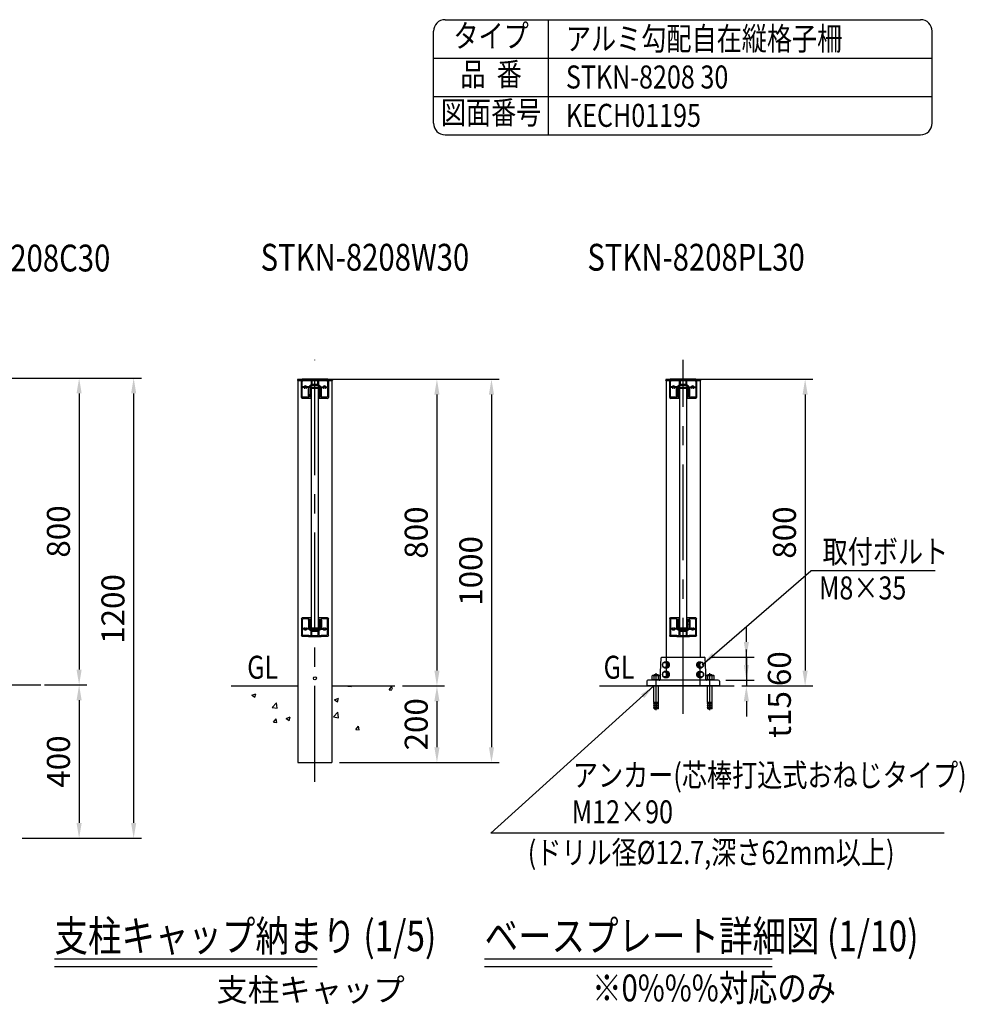
# Model space of a CAD drawing. Units: millimetres. Extents: x 85 to 7434, y 62 to 5290.
# Drawn here: x 4971 to 7434, y 2722 to 5290 of the extents above; entities that cross this region are included whole.
import ezdxf
from ezdxf.enums import TextEntityAlignment as Align

# ---------------------------------------------------------------- set-up
doc = ezdxf.new("R2010")
doc.units = ezdxf.units.MM
doc.header["$LTSCALE"] = 200
doc.header["$PDMODE"] = 33
doc.header["$PDSIZE"] = 5
doc.linetypes.add('CENTER', pattern=[2, 1.25, -0.25, 0.25, -0.25])
doc.linetypes.add('HIDDEN', pattern=[0.375, 0.25, -0.125])
for name, color, linetype in [('CENTER', 3, 'CENTER'), ('HASEN', 7, 'HIDDEN'), ('HATCH', 2, 'Continuous'), ('MOJI', 6, 'Continuous'), ('MOJI2', 1, 'Continuous'), ('SJC', 1, 'Continuous'), ('SJC2', 7, 'Continuous'), ('SUNPOU', 4, 'Continuous')]:
    doc.layers.add(name, color=color, linetype=linetype)
doc.styles.add('EXT08', font='romans.shx', dxfattribs={"width": 0.8, "bigfont": 'extfont.shx'})
doc.styles.get("Standard").update_dxf_attribs({"font": 'arial.ttf'})
doc.dimstyles.new('SJC', dxfattribs={"dimtxt": 0.18, "dimasz": 0.18, "dimexe": 0.18, "dimexo": 0.0625, "dimgap": 0.09, "dimtad": 0, "dimtih": 1, "dimtoh": 1, "dimdec": 4, "dimzin": 0, "dimdsep": 46, "dimtxsty": 'Standard', "dimcen": 0.09, "dimadec": 0, "dimazin": 0, "dimtfac": 1, "dimtdec": 4, "dimtofl": 0, "dimtmove": 0, "dimatfit": 3, "dimfxl": 1, "dimtolj": 1, "dimtzin": 0, "dimarcsym": 0})

# ---------------------------------------------------------------- blocks, each defined once
blk = doc.blocks.new('*D12')
at = {"layer": 'Defpoints', "color": 0}
for p in [(5740.7, 4352.5), (5785.2, 3352.5), (6201, 3352.5)]:
    blk.add_point(p, dxfattribs=at)
at = {"layer": 'SUNPOU', "lineweight": -2}
for p, q in [((5760.7, 4352.5), (6221, 4352.5)), ((6201, 4312.5), (6201, 3392.5)), ((5805.2, 3352.5), (6221, 3352.5))]:
    blk.add_line(p, q, dxfattribs=at)
at = {"layer": 'SUNPOU'}
for points in [[(6194.4, 4312.5), (6207.7, 4312.5), (6201, 4352.5)], [(6194.4, 3392.5), (6207.7, 3392.5), (6201, 3352.5)]]:
    blk.add_solid(points, dxfattribs=at)
at = {"layer": 'SUNPOU', "insert": (6147, 3852.5), "char_height": 60, "attachment_point": 5, "rotation": 90, "style": 'EXT08'}
blk.add_mtext('\\A1;1000', dxfattribs=at)
blk = doc.blocks.new('*D13')
at = {"layer": 'Defpoints', "color": 0}
for p in [(5948.8, 3552.5), (5785.2, 3352.5), (6058.8, 3352.5)]:
    blk.add_point(p, dxfattribs=at)
at = {"layer": 'SUNPOU', "lineweight": -2}
for p, q in [((5968.8, 3552.5), (6078.8, 3552.5)), ((6058.8, 3512.5), (6058.8, 3392.5)), ((5805.2, 3352.5), (6078.8, 3352.5))]:
    blk.add_line(p, q, dxfattribs=at)
at = {"layer": 'SUNPOU'}
for points in [[(6052.1, 3512.5), (6065.5, 3512.5), (6058.8, 3552.5)], [(6052.1, 3392.5), (6065.5, 3392.5), (6058.8, 3352.5)]]:
    blk.add_solid(points, dxfattribs=at)
at = {"layer": 'SUNPOU', "insert": (6004.8, 3452.5), "char_height": 60, "attachment_point": 5, "rotation": 90, "style": 'EXT08'}
blk.add_mtext('\\A1;200', dxfattribs=at)
blk = doc.blocks.new('*D14')
at = {"layer": 'Defpoints', "color": 0}
for p in [(5740.7, 4352.5), (5948.8, 3552.5), (6058.8, 3552.5)]:
    blk.add_point(p, dxfattribs=at)
at = {"layer": 'SUNPOU', "lineweight": -2}
for p, q in [((5760.7, 4352.5), (6078.8, 4352.5)), ((6058.8, 4312.5), (6058.8, 3592.5)), ((5968.8, 3552.5), (6078.8, 3552.5))]:
    blk.add_line(p, q, dxfattribs=at)
at = {"layer": 'SUNPOU'}
for points in [[(6052.1, 4312.5), (6065.5, 4312.5), (6058.8, 4352.5)], [(6052.1, 3592.5), (6065.5, 3592.5), (6058.8, 3552.5)]]:
    blk.add_solid(points, dxfattribs=at)
at = {"layer": 'SUNPOU', "insert": (6004.8, 3952.5), "char_height": 60, "attachment_point": 5, "rotation": 90, "style": 'EXT08'}
blk.add_mtext('\\A1;800', dxfattribs=at)
blk = doc.blocks.new('*D15')
at = {"layer": 'Defpoints', "color": 0}
for p in [(5025.9, 3555.3), (4957.7, 3155.3), (5125.9, 3155.3)]:
    blk.add_point(p, dxfattribs=at)
at = {"layer": 'SUNPOU', "lineweight": -2}
for p, q in [((5045.9, 3555.3), (5145.9, 3555.3)), ((5125.9, 3515.3), (5125.9, 3195.3)), ((4977.7, 3155.3), (5145.9, 3155.3))]:
    blk.add_line(p, q, dxfattribs=at)
at = {"layer": 'SUNPOU'}
for points in [[(5119.2, 3515.3), (5132.5, 3515.3), (5125.9, 3555.3)], [(5119.2, 3195.3), (5132.5, 3195.3), (5125.9, 3155.3)]]:
    blk.add_solid(points, dxfattribs=at)
at = {"layer": 'SUNPOU', "insert": (5071.9, 3355.3), "char_height": 60, "attachment_point": 5, "rotation": 90, "style": 'EXT08'}
blk.add_mtext('\\A1;400', dxfattribs=at)
blk = doc.blocks.new('側面図\u3000GAA062')
at = {"layer": 'SJC'}
for p, q in [((-45.4, 2.1), (-45.5, 0)), ((45.5, 0), (-45.5, 0)), ((45.4, 2.1), (45.5, 0))]:
    blk.add_line(p, q, dxfattribs=at)
for centre, radius, start, end in [((-44.4, 2), 1, 92.4968, 177), ((0, -1016), 1020, 87.5032, 92.4968), ((44.4, 2), 1, 3, 87.5032)]:
    blk.add_arc(centre, radius, start, end, dxfattribs=at)
blk = doc.blocks.new('DF0184_付け子（支柱ピッチ３ｍ）')
at = {"layer": 'SJC'}
for p, q in [((-11.7, -4.3), (-11.7, -17.5)), ((-11.7, -18.5), (-11.7, -25.8)), ((-10.2, -5), (-10.2, -27)), ((-7.2, -1.5), (7.2, -1.5)), ((-6.9, -3), (6.9, -3)), ((10.2, -5), (10.2, -27)), ((11.7, -4.3), (11.7, -17.5)), ((11.7, -18.5), (11.7, -25.8)), ((-13.4, -27), (-13.4, -29.9)), ((-12.2, -25.8), (-11.7, -25.8)), ((-12.2, -27), (-10.2, -27)), ((-12.2, -27), (-12.2, -29.9)), ((12.2, -27), (10.2, -27)), ((12.2, -25.8), (11.7, -25.8)), ((12.2, -27), (12.2, -29.9)), ((13.4, -27), (13.4, -29.9))]:
    blk.add_line(p, q, dxfattribs=at)
for centre, radius, start, end in [((0, -18), 18, 113.5565, 130.3325), ((-11.8, -18), 0.5, 293.5782, 66.4218), ((0, -18), 16.5, 114.62, 127.9629), ((0, -18), 16.5, 52.0371, 65.38), ((0, -18), 18, 49.6675, 66.4435), ((11.8, -18), 0.5, 113.5782, 246.4218), ((-12.2, -27), 1.2, 90, 180), ((-12.8, -29.9), 0.6, 180, 0), ((12.2, -27), 1.2, 0, 90), ((12.8, -29.9), 0.6, 180, 0)]:
    blk.add_arc(centre, radius, start, end, dxfattribs=at)
blk = doc.blocks.new('DF0183_横桟50×70')
at = {"layer": 'SJC'}
for p, q in [((-35, -15.5), (-35, 29.1)), ((-32.9, 13.6), (-32.9, 26.3)), ((-10.1, 28.3), (-10.1, 17.9)), ((-8, 28.4), (-8, 19.6)), ((8, 19.6), (8, 28.4)), ((10.1, 17.9), (10.1, 28.3)), ((32.9, 26.3), (32.9, 13.6)), ((35, 29.1), (35, -15.5)), ((-32.9, -12.5), (-32.9, 9.6)), ((-29.1, 12.6), (-31.9, 12.6)), ((-29.1, 10.6), (-31.9, 10.6)), ((-16.1, 12.6), (-20.9, 12.6)), ((-18.1, 10.6), (-20.9, 10.6)), ((-17.1, -10.7), (-17.1, 9.6)), ((-15, -10.7), (-15, 9.9)), ((-12.6, 11), (-14.2, 11)), ((-12.1, 13.3), (-12.1, 11.5)), ((7.2, 16.5), (-7.2, 16.5)), ((7, 18.6), (-7, 18.6)), ((12.2, 13.3), (12.2, 11.5)), ((14.2, 11), (12.6, 11)), ((15, -10.7), (15, 9.9)), ((16.1, 12.6), (20.9, 12.6)), ((17.1, -10.7), (17.1, 9.6)), ((18.1, 10.6), (20.9, 10.6)), ((29.1, 12.6), (31.9, 12.6)), ((29.1, 10.6), (31.9, 10.6)), ((32.9, 9.6), (32.9, -12.5)), ((-10.6, -17.5), (-33, -17.5)), ((-16.7, -14.5), (-30.9, -14.5)), ((-14.1, -10.7), (-15, -10.7)), ((-14.3, -11.6), (-13.9, -11.2)), ((-11.7, -9.6), (-11.7, -12.6)), ((-10.1, -9.6), (-11.7, -9.6)), ((-10.1, -9.6), (-10.1, -17)), ((10.2, -9.6), (10.2, -17)), ((10.2, -9.6), (11.8, -9.6)), ((33, -17.5), (10.7, -17.5)), ((11.8, -9.6), (11.8, -12.6)), ((14.3, -11.6), (13.9, -11.2)), ((14.2, -10.7), (15, -10.7)), ((30.9, -14.5), (16.7, -14.5))]:
    blk.add_line(p, q, dxfattribs=at)
for centre, radius, start, end in [((-33, 29.1), 2, 94.7561, 180), ((0, -367.5), 400, 85.2439, 94.7561), ((-30.9, 26.3), 2, 94.4867, 180), ((0, -367.5), 397, 91.6062, 94.4867), ((-11.1, 28.3), 1, 0, 91.6062), ((-7, 28.4), 1, 91.0129, 180), ((0, -367.5), 397, 88.9871, 91.0129), ((7, 28.4), 1, 0, 88.9871), ((11.1, 28.3), 1, 88.3938, 180), ((0, -367.5), 397, 85.5133, 88.3938), ((30.9, 26.3), 2, 0, 85.5133), ((33, 29.1), 2, 0, 85.2439), ((-31.9, 13.6), 1, 180, 270), ((-31.9, 9.6), 1, 90, 180), ((-29.1, 13.6), 1, 270, 333.5349), ((-29.1, 9.6), 1, 26.4651, 90), ((-25, 11.6), 3.6, 26.4651, 153.5349), ((-25, 11.6), 3.6, 206.4651, 219.7697), ((-27.1, 9.9), 0.925, 219.7697, 39.7697), ((-26.5, 11.6), 0.5, 112.0243, 247.9757), ((-25, 11.6), 1.75, 135.3589, 164.6411), ((-25, 11.6), 1.75, 195.3589, 219.7697), ((-25.7, 12.9), 0.5, 52.0243, 187.9757), ((-25, 11.6), 1.75, 75.3589, 104.6411), ((-24.2, 12.9), 0.5, 352.0243, 127.9757), ((-22.9, 9.9), 0.925, 140.2303, 320.2303), ((-25, 11.6), 1.75, 15.3589, 44.6411), ((-25, 11.6), 1.75, 320.2303, 344.6411), ((-23.5, 11.6), 0.5, 292.0243, 67.9757), ((-25, 11.6), 3.6, 320.2303, 333.5349), ((-20.9, 13.6), 1, 206.4651, 270), ((-20.9, 9.6), 1, 90, 153.5349), ((-18.1, 9.6), 1, 0, 90), ((-16.1, 13.6), 1, 270, 319.6903), ((0, 0), 20.1, 121.7401, 139.6903), ((0, 0), 18, 142.3301, 146.4427), ((-12.6, 11.5), 0.5, 270, 0), ((0, 0), 18, 113.5565, 132.4542), ((-11.1, 17.9), 1, 301.7401, 0), ((-7, 19.6), 1, 180, 270), ((7, 19.6), 1, 270, 0), ((0, 0), 18, 47.5458, 66.4435), ((11.1, 17.9), 1, 180, 238.2599), ((0, 0), 20.1, 40.3097, 58.2599), ((12.6, 11.5), 0.5, 180, 270), ((0, 0), 18, 33.5573, 37.6699), ((16.1, 13.6), 1, 220.3097, 270), ((18.1, 9.6), 1, 90, 180), ((20.9, 13.6), 1, 270, 333.5349), ((20.9, 9.6), 1, 26.4651, 90), ((25, 11.6), 3.6, 26.4651, 153.5349), ((25, 11.6), 3.6, 206.4651, 219.7697), ((22.9, 9.9), 0.925, 219.7697, 39.7697), ((23.5, 11.6), 0.5, 112.0243, 247.9757), ((25, 11.6), 1.75, 135.3589, 164.6411), ((25, 11.6), 1.75, 195.3589, 219.7697), ((24.2, 12.9), 0.5, 52.0243, 187.9757), ((25, 11.6), 1.75, 75.3589, 104.6411), ((25.7, 12.9), 0.5, 352.0243, 127.9757), ((27.1, 9.9), 0.925, 140.2303, 320.2303), ((25, 11.6), 1.75, 15.3589, 44.6411), ((25, 11.6), 1.75, 320.2303, 344.6411), ((26.5, 11.6), 0.5, 292.0243, 67.9757), ((25, 11.6), 3.6, 320.2303, 333.5349), ((29.1, 13.6), 1, 206.4651, 270), ((29.1, 9.6), 1, 90, 153.5349), ((31.9, 13.6), 1, 270, 0), ((31.9, 9.6), 1, 0, 90), ((-33, -15.5), 2, 180, 270), ((-30.9, -12.5), 2, 180, 270), ((-15.1, -10.7), 2, 180, 215.2922), ((0, 0), 20.5, 215.2922, 218.8959), ((-16.7, -13.5), 1, 270, 38.8959), ((0, 0), 18.4, 218.9873, 225.3004), ((-14.1, -11), 0.3, 315, 90), ((-12.4, -12.6), 0.7, 225.3004, 0), ((-10.6, -17), 0.5, 270, 0), ((10.7, -17), 0.5, 180, 270), ((12.5, -12.6), 0.7, 180, 314.6996), ((0, 0), 18.4, 314.6996, 321.0127), ((14.2, -11), 0.3, 90, 225), ((16.7, -13.5), 1, 141.1041, 270), ((0, 0), 20.5, 321.1041, 324.7078), ((15.1, -10.7), 2, 324.7078, 0), ((30.9, -12.5), 2, 270, 0), ((33, -15.5), 2, 270, 0)]:
    blk.add_arc(centre, radius, start, end, dxfattribs=at)
blk = doc.blocks.new('側面図\u3000GB4695')
at = {"layer": 'SJC'}
for p, q in [((1, 7), (0, 7)), ((0, 7), (0, -12.5)), ((2, 6), (2, -11.5)), ((0, -12.5), (1, -12.5))]:
    blk.add_line(p, q, dxfattribs=at)
for centre, start, end in [((1, 6), 0, 90), ((1, -11.5), 270, 0)]:
    blk.add_arc(centre, 1, start, end, dxfattribs=at)
blk = doc.blocks.new('*D17')
at = {"layer": 'Defpoints', "color": 0}
for p in [(4807.7, 4355.3), (4957.7, 3155.3), (5268.1, 3155.3)]:
    blk.add_point(p, dxfattribs=at)
at = {"layer": 'SUNPOU', "lineweight": -2}
for p, q in [((4827.7, 4355.3), (5288.1, 4355.3)), ((5268.1, 4315.3), (5268.1, 3195.3)), ((4977.7, 3155.3), (5288.1, 3155.3))]:
    blk.add_line(p, q, dxfattribs=at)
at = {"layer": 'SUNPOU'}
for points in [[(5274.8, 4315.3), (5261.4, 4315.3), (5268.1, 4355.3)], [(5261.4, 3195.3), (5274.8, 3195.3), (5268.1, 3155.3)]]:
    blk.add_solid(points, dxfattribs=at)
at = {"layer": 'SUNPOU', "insert": (5214.1, 3753.3), "char_height": 60, "attachment_point": 5, "rotation": 90, "style": 'EXT08'}
blk.add_mtext('\\A1;1200', dxfattribs=at)
blk = doc.blocks.new('*D16')
at = {"layer": 'Defpoints', "color": 0}
for p in [(4807.7, 4355.3), (5015.9, 3555.3), (5125.9, 3555.3)]:
    blk.add_point(p, dxfattribs=at)
at = {"layer": 'SUNPOU', "lineweight": -2}
for p, q in [((4827.7, 4355.3), (5145.9, 4355.3)), ((5125.9, 4315.3), (5125.9, 3595.3)), ((5035.9, 3555.3), (5145.9, 3555.3))]:
    blk.add_line(p, q, dxfattribs=at)
at = {"layer": 'SUNPOU'}
for points in [[(5119.2, 4315.3), (5132.5, 4315.3), (5125.9, 4355.3)], [(5119.2, 3595.3), (5132.5, 3595.3), (5125.9, 3555.3)]]:
    blk.add_solid(points, dxfattribs=at)
at = {"layer": 'SUNPOU', "insert": (5071.9, 3955.3), "char_height": 60, "attachment_point": 5, "rotation": 90, "style": 'EXT08'}
blk.add_mtext('\\A1;800', dxfattribs=at)
blk = doc.blocks.new('*D18')
at = {"layer": 'Defpoints', "color": 0}
for p in [(6700.7, 4352.5), (6834, 3552.5), (7018.8, 3552.5)]:
    blk.add_point(p, dxfattribs=at)
at = {"layer": 'SUNPOU', "lineweight": -2}
for p, q in [((6720.7, 4352.5), (7038.8, 4352.5)), ((7018.8, 4312.5), (7018.8, 3592.5)), ((6854, 3552.5), (7038.8, 3552.5))]:
    blk.add_line(p, q, dxfattribs=at)
at = {"layer": 'SUNPOU'}
for points in [[(7012.1, 4312.5), (7025.5, 4312.5), (7018.8, 4352.5)], [(7012.1, 3592.5), (7025.5, 3592.5), (7018.8, 3552.5)]]:
    blk.add_solid(points, dxfattribs=at)
at = {"layer": 'SUNPOU', "insert": (6964.8, 3952.5), "char_height": 60, "attachment_point": 5, "rotation": 90, "style": 'EXT08'}
blk.add_mtext('\\A1;800', dxfattribs=at)
blk = doc.blocks.new('BS9118_オールアンカー_M12')
at = {"layer": 'CENTER'}
blk.add_line((0, -78), (0, 18), dxfattribs=at)
at = {"layer": 'SJC2'}
for p, q in [((-11, 2.3), (-11, 11.2)), ((-11, 2.3), (11, 2.3)), ((-8.5, 12.3), (8.5, 12.3)), ((-6, 13.3), (-4.3, 15)), ((-6, 13.3), (6, 13.3)), ((-6, 12.3), (-6, 13.3)), ((-5.5, 2.3), (-5.5, 11.2)), ((-4.3, 15), (4.3, 15)), ((4.3, 15), (6, 13.3)), ((5.5, 2.3), (5.5, 11.2)), ((6, 12.3), (6, 13.3)), ((11, 2.3), (11, 11.2)), ((-6, -58.3), (-6, -15)), ((6, -58.3), (6, -15)), ((6, -58.3), (-6, -58.3)), ((-6, -60), (-0.4, -60)), ((-6, -60.8), (-6, -60)), ((-6, -60.8), (-0.4, -60.8)), ((-6, -65.8), (-6, -65)), ((-6, -65), (-0.4, -65)), ((-6, -65.8), (-0.4, -65.8)), ((-6, -70.8), (-6, -70)), ((-6, -70), (-0.4, -70)), ((-6, -70.8), (-0.4, -70.8)), ((-5.7, -60), (-5.7, -58.3)), ((-5.7, -65), (-5.7, -60.8)), ((-5.7, -70), (-5.7, -65.8)), ((-5.7, -75), (-5.7, -70.8)), ((-5.7, -75), (-0.4, -75)), ((-0.4, -75), (-0.4, -58.3)), ((0.4, -75), (0.4, -58.3)), ((6, -60), (0.4, -60)), ((6, -60.8), (0.4, -60.8)), ((6, -65), (0.4, -65)), ((6, -65.8), (0.4, -65.8)), ((6, -70), (0.4, -70)), ((6, -70.8), (0.4, -70.8)), ((5.7, -75), (0.4, -75)), ((5.7, -60), (5.7, -58.3)), ((5.7, -65), (5.7, -60.8)), ((5.7, -70), (5.7, -65.8)), ((5.7, -75), (5.7, -70.8)), ((6, -60.8), (6, -60)), ((6, -65.8), (6, -65)), ((6, -70.8), (6, -70))]:
    blk.add_line(p, q, dxfattribs=at)
blk.add_lwpolyline([(12, 2.3), (12, 0), (-12, 0), (-12, 2.3)], close=True, dxfattribs=at)
for centre, radius, start, end in [((-8.5, 9.1), 3.23, 90.3896, 139.1849), ((-8.5, 7.5), 4.75, 49.8693, 90), ((0, -1.7), 14, 90.0225, 113.032), ((0, -1.7), 14, 66.968, 89.9775), ((8.5, 7.5), 4.75, 90, 130.1307), ((8.5, 9.1), 3.23, 40.8152, 89.6104)]:
    blk.add_arc(centre, radius, start, end, dxfattribs=at)
blk = doc.blocks.new('*D89')
at = {"layer": 'Defpoints', "color": 0}
for p in [(6755.8, 3627.5), (6792.2, 3567.5), (6865.6, 3567.5)]:
    blk.add_point(p, dxfattribs=at)
at = {"layer": 'SUNPOU', "color": 0, "lineweight": -2}
for p, q in [((6865.6, 3667.5), (6865.6, 3707.5)), ((6775.8, 3627.5), (6885.6, 3627.5)), ((6865.6, 3627.5), (6865.6, 3567.5)), ((6812.2, 3567.5), (6885.6, 3567.5))]:
    blk.add_line(p, q, dxfattribs=at)
at = {"layer": 'SUNPOU', "color": 0}
blk.add_solid([(6858.9, 3667.5), (6872.3, 3667.5), (6865.6, 3627.5)], dxfattribs=at)
at = {"layer": 'SUNPOU', "color": 0, "insert": (6951.6, 3597.5), "char_height": 60, "attachment_point": 5, "rotation": 90, "style": 'EXT08'}
blk.add_mtext('\\A1;60', dxfattribs=at)
blk = doc.blocks.new('_None')
blk = doc.blocks.new('*D90')
at = {"layer": 'Defpoints', "color": 0}
for p in [(6792.2, 3567.5), (6834, 3552.5), (6865.6, 3552.5)]:
    blk.add_point(p, dxfattribs=at)
at = {"layer": 'SUNPOU', "color": 0, "lineweight": -2}
for p, q in [((6865.6, 3607.5), (6865.6, 3647.5)), ((6812.2, 3567.5), (6885.6, 3567.5)), ((6854, 3552.5), (6885.6, 3552.5)), ((6865.6, 3567.5), (6865.6, 3552.5)), ((6865.6, 3512.5), (6865.6, 3472.5))]:
    blk.add_line(p, q, dxfattribs=at)
at = {"layer": 'SUNPOU', "color": 0}
for points in [[(6858.9, 3607.5), (6872.3, 3607.5), (6865.6, 3567.5)], [(6872.3, 3512.5), (6858.9, 3512.5), (6865.6, 3552.5)]]:
    blk.add_solid(points, dxfattribs=at)
at = {"layer": 'SUNPOU', "color": 0, "insert": (6951.6, 3478.2), "char_height": 60, "attachment_point": 5, "rotation": 90, "style": 'EXT08'}
blk.add_mtext('\\A1;t15', dxfattribs=at)

msp = doc.modelspace()

# ---------------------------------------------------------------- linework, layer by layer
at = {"layer": 'CENTER'}
for p, q in [((5740.658, 3302.465), (5740.658, 4402.965)), ((6700.658, 3480.132), (6700.658, 4402.965))]:
    msp.add_line(p, q, dxfattribs=at)
at = {"layer": 'HASEN'}
msp.add_lwpolyline([(6656.108, 3627.465), (6656.108, 3552.465), (6745.208, 3552.465), (6745.208, 3627.465)], dxfattribs=at)
at = {"layer": 'HATCH'}
for p, q in [((5826.681, 3551.961), (5827.1, 3552.462)), ((5826.681, 3551.961), (5835.646, 3551.177)), ((5835.646, 3551.173), (5835.409, 3552.462)), ((5934.27, 3542.549), (5941.501, 3551.167)), ((5942.751, 3544.385), (5941.501, 3551.163)), ((5576.18, 3528.217), (5586.683, 3532.249)), ((5576.18, 3528.217), (5583.641, 3523.184)), ((5583.641, 3523.18), (5586.682, 3532.245)), ((5791.749, 3516.204), (5802.252, 3520.235)), ((5799.21, 3511.167), (5802.252, 3520.232)), ((5934.27, 3542.549), (5940.936, 3541.965)), ((5628.781, 3496.581), (5640.465, 3508.757)), ((5628.781, 3496.581), (5642.122, 3494.512)), ((5642.122, 3494.509), (5640.465, 3508.754)), ((5791.749, 3516.204), (5799.21, 3511.171)), ((5632.315, 3457.958), (5639.547, 3466.576)), ((5641.281, 3457.17), (5639.546, 3466.572)), ((5665.716, 3467.824), (5676.219, 3471.856)), ((5665.716, 3467.824), (5673.177, 3462.791)), ((5673.177, 3462.788), (5676.218, 3471.852)), ((5788.868, 3471.753), (5800.551, 3483.929)), ((5788.868, 3471.753), (5802.208, 3469.684)), ((5802.208, 3469.681), (5800.551, 3483.926)), ((5632.315, 3457.958), (5641.281, 3457.174)), ((5847.493, 3439.133), (5854.725, 3447.751)), ((5856.459, 3438.344), (5854.724, 3447.747)), ((5847.493, 3439.133), (5856.459, 3438.348))]:
    msp.add_line(p, q, dxfattribs=at)
at = {"layer": 'MOJI'}
for p, q in [((7358.248, 3852.908), (7033.483, 3852.91)), ((7381.375, 3168.598), (6199.692, 3168.601))]:
    msp.add_line(p, q, dxfattribs=at)
at = {"layer": 'MOJI2'}
for p, q in [((5061.634, 2840.672), (5746.305, 2840.672)), ((6183.079, 2840.672), (6932.897, 2840.672)), ((5061.634, 2820.672), (5746.305, 2820.672)), ((6183.079, 2820.672), (6932.897, 2820.672))]:
    msp.add_line(p, q, dxfattribs=at)
at = {"layer": 'SJC'}
for p, q in [((6080, 5290), (7320, 5290)), ((6350, 4990), (6350, 5290)), ((6050, 5020), (6050, 5260)), ((7350, 5020), (7350, 5260)), ((6050, 5190), (7350, 5190)), ((6050, 5090), (7350, 5090)), ((6080, 4990), (7320, 4990)), ((5696.108, 4348.965), (5696.108, 3352.465)), ((5785.208, 4348.965), (5785.208, 3352.465)), ((6656.108, 4348.965), (6656.108, 3627.465)), ((6745.208, 4348.965), (6745.208, 3627.465)), ((6640.638, 3569.361), (6643.584, 3625.57)), ((6645.581, 3627.465), (6755.785, 3627.465)), ((6760.728, 3569.361), (6757.782, 3625.57)), ((4852.271, 3555.32), (5025.871, 3555.32)), ((5522.508, 3552.462), (5696.108, 3552.462)), ((5785.208, 3552.462), (5948.808, 3552.462)), ((6482.508, 3552.462), (6834.002, 3552.462)), ((6606.081, 3564.57), (6605.658, 3552.465)), ((6795.658, 3552.465), (6605.658, 3552.465)), ((6792.213, 3567.465), (6609.079, 3567.465)), ((6795.235, 3564.57), (6795.658, 3552.465)), ((5696.108, 3352.465), (5785.208, 3352.465))]:
    msp.add_line(p, q, dxfattribs=at)
at = {"layer": 'SJC', "ltscale": 0.5}
for p, q in [((5696.108, 4348.965), (5785.208, 4348.965)), ((6656.108, 4348.965), (6745.208, 4348.965))]:
    msp.add_line(p, q, dxfattribs=at)
at = {"layer": 'SJC'}
for points in [[(5750.408, 3703.965), (5750.408, 4328.965), (5730.908, 4328.965), (5730.908, 3703.965)], [(6710.408, 3703.965), (6710.408, 4328.965), (6690.908, 4328.965), (6690.908, 3703.965)]]:
    msp.add_lwpolyline(points, close=True, dxfattribs=at)
for centre, radius, start, end in [((6080, 5260), 30, 90, 180), ((7320, 5260), 30, 0, 90), ((6080, 5020), 30, 180, 270), ((7320, 5020), 30, 270, 0), ((6645.581, 3625.465), 2, 90, 177), ((6755.785, 3625.465), 2, 3, 90), ((6638.641, 3569.465), 2, 270, 357), ((6762.726, 3569.465), 2, 183, 270), ((6609.079, 3564.465), 3, 90, 178), ((6792.237, 3564.465), 3, 2.000056, 90.452718)]:
    msp.add_arc(centre, radius, start, end, dxfattribs=at)
msp.add_ellipse((5740.658, 3572.465), major_axis=(0, -4), ratio=0.98477831, dxfattribs=at)
at = {"layer": 'SJC2'}
for p, q in [((6652.48, 3614.965), (6647.177, 3611.215)), ((6647.177, 3611.215), (6647.177, 3603.715)), ((6647.177, 3603.715), (6652.48, 3599.965)), ((6657.784, 3611.215), (6652.48, 3614.965)), ((6655.804, 3614.965), (6652.48, 3614.965)), ((6652.48, 3599.965), (6657.784, 3603.715)), ((6655.804, 3599.965), (6652.48, 3599.965)), ((6658.389, 3615.615), (6655.804, 3615.615)), ((6661.107, 3611.215), (6655.804, 3614.965)), ((6655.804, 3599.965), (6661.107, 3603.715)), ((6658.389, 3599.315), (6655.804, 3599.315)), ((6657.784, 3603.715), (6657.784, 3611.215)), ((6657.784, 3611.215), (6661.107, 3611.215)), ((6661.107, 3603.715), (6657.784, 3603.715)), ((6661.107, 3603.715), (6661.107, 3611.215)), ((6740.209, 3611.215), (6745.512, 3614.965)), ((6740.209, 3603.715), (6740.209, 3611.215)), ((6743.532, 3611.215), (6740.209, 3611.215)), ((6745.512, 3599.965), (6740.209, 3603.715)), ((6740.209, 3603.715), (6743.532, 3603.715)), ((6742.927, 3615.615), (6745.512, 3615.615)), ((6742.927, 3599.315), (6745.512, 3599.315)), ((6743.532, 3611.215), (6748.836, 3614.965)), ((6743.532, 3603.715), (6743.532, 3611.215)), ((6748.836, 3599.965), (6743.532, 3603.715)), ((6745.512, 3614.965), (6748.836, 3614.965)), ((6745.512, 3599.965), (6748.836, 3599.965)), ((6748.836, 3614.965), (6754.139, 3611.215)), ((6754.139, 3603.715), (6748.836, 3599.965)), ((6754.139, 3611.215), (6754.139, 3603.715)), ((6652.48, 3589.965), (6647.177, 3586.215)), ((6647.177, 3586.215), (6647.177, 3578.715)), ((6647.177, 3578.715), (6652.48, 3574.965)), ((6657.784, 3586.215), (6652.48, 3589.965)), ((6655.804, 3589.965), (6652.48, 3589.965)), ((6652.48, 3574.965), (6657.784, 3578.715)), ((6655.804, 3574.965), (6652.48, 3574.965)), ((6658.389, 3590.615), (6655.804, 3590.615)), ((6661.107, 3586.215), (6655.804, 3589.965)), ((6655.804, 3574.965), (6661.107, 3578.715)), ((6658.389, 3574.315), (6655.804, 3574.315)), ((6657.784, 3578.715), (6657.784, 3586.215)), ((6657.784, 3586.215), (6661.107, 3586.215)), ((6661.107, 3578.715), (6657.784, 3578.715)), ((6661.107, 3578.715), (6661.107, 3586.215)), ((6740.209, 3586.215), (6745.512, 3589.965)), ((6740.209, 3578.715), (6740.209, 3586.215)), ((6743.532, 3586.215), (6740.209, 3586.215)), ((6745.512, 3574.965), (6740.209, 3578.715)), ((6740.209, 3578.715), (6743.532, 3578.715)), ((6742.927, 3590.615), (6745.512, 3590.615)), ((6742.927, 3574.315), (6745.512, 3574.315)), ((6743.532, 3586.215), (6748.836, 3589.965)), ((6743.532, 3578.715), (6743.532, 3586.215)), ((6748.836, 3574.965), (6743.532, 3578.715)), ((6745.512, 3589.965), (6748.836, 3589.965)), ((6745.512, 3574.965), (6748.836, 3574.965)), ((6748.836, 3589.965), (6754.139, 3586.215)), ((6754.139, 3578.715), (6748.836, 3574.965)), ((6754.139, 3586.215), (6754.139, 3578.715))]:
    msp.add_line(p, q, dxfattribs=at)
for centre, major_axis, start_param, end_param in [((6652.48, 3607.465), (0, 6.495), 4.71238898, 10.99557429), ((6655.804, 3607.465), (0, 8.15), 2.73950278, 6.68527518), ((6656.88, 3607.465), (0, 8.15), 3.14159265, 6.28318531), ((6658.389, 3607.465), (0, 8.15), 3.14159265, 6.28318531), ((6652.48, 3582.465), (0, 6.495), 4.71238898, 10.99557429), ((6655.804, 3582.465), (0, 8.15), 2.73950278, 6.68527518), ((6656.88, 3582.465), (0, 8.15), 3.14159265, 6.28318531), ((6658.389, 3582.465), (0, 8.15), 3.14159265, 6.28318531)]:
    msp.add_ellipse(centre, major_axis=major_axis, ratio=0.8165416, start_param=start_param, end_param=end_param, dxfattribs=at)
at = {"layer": 'SJC2', "extrusion": (0, 0, -1)}
for centre, major_axis, start_param, end_param in [((6742.927, 3607.465), (0, 8.15), 3.14159265, 6.28318531), ((6744.436, 3607.465), (0, 8.15), 3.14159265, 6.28318531), ((6745.512, 3607.465), (0, 8.15), 2.73950278, 6.68527518), ((6748.836, 3607.465), (0, 6.495), 4.71238898, 10.99557429), ((6742.927, 3582.465), (0, 8.15), 3.14159265, 6.28318531), ((6744.436, 3582.465), (0, 8.15), 3.14159265, 6.28318531), ((6745.512, 3582.465), (0, 8.15), 2.73950278, 6.68527518), ((6748.836, 3582.465), (0, 6.495), 4.71238898, 10.99557429)]:
    msp.add_ellipse(centre, major_axis=major_axis, ratio=0.8165416, start_param=start_param, end_param=end_param, dxfattribs=at)

# ---------------------------------------------------------------- block references
at = {"layer": 'SJC'}
for name, p in [('側面図\u3000GAA062', (5740.658, 4348.965)), ('DF0183_横桟50×70', (5740.658, 4319.965)), ('側面図\u3000GAA062', (6700.658, 4348.965)), ('DF0183_横桟50×70', (6700.658, 4319.965))]:
    msp.add_blockref(name, p, dxfattribs=at)
at = {"layer": 'SJC', "xscale": -1}
for p in [(5740.658, 4337.965), (6700.658, 4337.965)]:
    msp.add_blockref('DF0184_付け子（支柱ピッチ３ｍ）', p, dxfattribs=at)
at = {"layer": 'SJC'}
for name, p, rotation in [('側面図\u3000GB4695', (5737.908, 4328.965), 90), ('側面図\u3000GB4695', (6697.908, 4328.965), 90), ('DF0184_付け子（支柱ピッチ３ｍ）', (5740.658, 3694.965), 180), ('DF0184_付け子（支柱ピッチ３ｍ）', (6700.658, 3694.965), 180)]:
    msp.add_blockref(name, p, dxfattribs=dict(at, rotation=rotation))
at = {"layer": 'SJC', "xscale": -1}
for name, p, rotation in [('DF0183_横桟50×70', (5740.658, 3712.965), 180), ('DF0183_横桟50×70', (6700.658, 3712.965), 180), ('側面図\u3000GB4695', (5737.908, 3703.965), 89.9999999999991), ('側面図\u3000GB4695', (6697.908, 3703.965), 89.9999999999991)]:
    msp.add_blockref(name, p, dxfattribs=dict(at, rotation=rotation))
at = {"layer": 'SJC2'}
for p in [(6630.658, 3567.465), (6770.658, 3567.465)]:
    msp.add_blockref('BS9118_オールアンカー_M12', p, dxfattribs=at)

# ---------------------------------------------------------------- texts
at = {"layer": 'MOJI', "style": 'EXT08', "width": 0.8}
for s, p in [('タイプ', (6200, 5240)), ('品  番', (6200, 5140)), ('図面番号', (6200, 5040))]:
    msp.add_text(s, height=60, dxfattribs=at).set_placement(p, align=Align.MIDDLE)
for s, height, p in [('アルミ勾配自在縦格子柵', 60, (6395.151, 5210.553)), ('STKN-8208 30', 60, (6395.151, 5110.553)), ('KECH01195', 60, (6395.151, 5010.553)), ('STKN-8208C30', 70, (4681.715, 4633.422)), ('STKN-8208W30', 70, (5599.083, 4635.475)), ('STKN-8208PL30', 70, (6451.081, 4635.475)), ('GL', 60, (5564.119, 3571.31)), ('GL', 60, (6493.318, 3571.31))]:
    msp.add_text(s, height=height, dxfattribs=at).set_placement(p)
for s, p in [('取付ボルト', (7064.406, 3872.875)), ('M8×35', (7054.92, 3778.081)), ('アンカー(芯棒打込式おねじタイプ)', (6413.303, 3290.052)), ('M12×90', (6410.309, 3194.271)), ('(ドリル径%%C12.7,深さ62mm以上)', (6295.75, 3088.178))]:
    msp.add_text(s, height=60, rotation=359.999724, dxfattribs=at).set_placement(p)
at = {"layer": 'MOJI', "insert": (5975.021, 2711.27), "char_height": 60, "width": 0.8, "attachment_point": 9, "style": 'EXT08'}
msp.add_mtext('支柱キャップ', dxfattribs=at)
at = {"layer": 'MOJI2', "style": 'EXT08', "width": 0.8}
for s, height, p in [('支柱キャップ納まり (1/5)', 80, (5061.634, 2860.672)), ('ベースプレート詳細図 (1/10)', 80, (6183.079, 2860.672)), ('※0%%%対応のみ', 70, (6463.676, 2729.942))]:
    msp.add_text(s, height=height, dxfattribs=at).set_placement(p)

# ---------------------------------------------------------------- dimensions: what is measured, and where the dimension line sits
at = {"layer": 'SUNPOU'}
dim = msp.add_linear_dim(base=(5268.095, 3155.32), p1=(4807.721, 4355.324), p2=(4957.721, 3155.32), angle=90, dimstyle='SJC', override={"dimscale": 20, "dimtxt": 3, "dimasz": 2, "dimexe": 1, "dimexo": 1, "dimgap": 1.2, "dimtad": 1, "dimtih": 0, "dimtoh": 0, "dimdec": 2, "dimzin": 8, "dimtxsty": 'EXT08', "dimclrd": 256, "dimclre": 256, "dimclrt": 256, "dimtofl": 1, "dimtmove": 2}, dxfattribs=at)
dim.commit()
dim.dimension.update_dxf_attribs({"geometry": '*D17', "text_midpoint": (5214.095, 3753.322), "dimtype": 160})
for base, p1, p2, override, picture, middle in [((5125.871, 3555.32), (4807.721, 4355.324), (5015.871, 3555.32), {"dimscale": 20, "dimtxt": 3, "dimasz": 2, "dimexe": 1, "dimexo": 1, "dimgap": 1.2, "dimtad": 1, "dimtih": 0, "dimtoh": 0, "dimdec": 2, "dimzin": 8, "dimtxsty": 'EXT08', "dimclrd": 256, "dimclre": 256, "dimclrt": 256, "dimtofl": 1, "dimtmove": 2}, '*D16', (5071.871, 3955.322)), ((6201.032, 3352.465), (5740.658, 4352.465), (5785.208, 3352.465), {"dimscale": 20, "dimtxt": 3, "dimasz": 2, "dimexe": 1, "dimexo": 1, "dimgap": 1.2, "dimtad": 1, "dimtih": 0, "dimtoh": 0, "dimdec": 2, "dimzin": 8, "dimtxsty": 'EXT08', "dimclrd": 256, "dimclre": 256, "dimclrt": 256, "dimtofl": 1, "dimtmove": 2}, '*D12', (6147.032, 3852.465)), ((6058.808, 3552.462), (5740.658, 4352.465), (5948.808, 3552.462), {"dimscale": 20, "dimtxt": 3, "dimasz": 2, "dimexe": 1, "dimexo": 1, "dimgap": 1.2, "dimtad": 1, "dimtih": 0, "dimtoh": 0, "dimdec": 2, "dimzin": 8, "dimtxsty": 'EXT08', "dimclrd": 256, "dimclre": 256, "dimclrt": 256, "dimtofl": 1, "dimtmove": 2}, '*D14', (6004.808, 3952.463)), ((7018.808, 3552.462), (6700.658, 4352.465), (6834.002, 3552.462), {"dimscale": 20, "dimtxt": 3, "dimasz": 2, "dimexe": 1, "dimexo": 1, "dimgap": 1.2, "dimtad": 1, "dimtih": 0, "dimtoh": 0, "dimdec": 2, "dimzin": 8, "dimtxsty": 'EXT08', "dimclrd": 256, "dimclre": 256, "dimclrt": 256, "dimtofl": 1, "dimtmove": 2}, '*D18', (6964.808, 3952.463)), ((6865.61, 3567.465), (6755.785, 3627.465), (6792.213, 3567.465), {"dimscale": 20, "dimtxt": 3, "dimasz": 2, "dimexe": 1, "dimexo": 1, "dimgap": 1.2, "dimtad": 1, "dimtih": 0, "dimtoh": 0, "dimdec": 2, "dimzin": 8, "dimtxsty": 'EXT08', "dimblk2": 'None', "dimsah": 1, "dimadec": 2, "dimtofl": 1, "dimtmove": 2}, '*D89', (6951.61, 3597.465)), ((5125.871, 3155.32), (5025.871, 3555.32), (4957.721, 3155.32), {"dimscale": 20, "dimtxt": 3, "dimasz": 2, "dimexe": 1, "dimexo": 1, "dimgap": 1.2, "dimtad": 1, "dimtih": 0, "dimtoh": 0, "dimdec": 2, "dimzin": 8, "dimtxsty": 'EXT08', "dimclrd": 256, "dimclre": 256, "dimclrt": 256, "dimtofl": 1, "dimtmove": 2}, '*D15', (5071.871, 3355.32)), ((6058.808, 3352.465), (5948.808, 3552.462), (5785.208, 3352.465), {"dimscale": 20, "dimtxt": 3, "dimasz": 2, "dimexe": 1, "dimexo": 1, "dimgap": 1.2, "dimtad": 1, "dimtih": 0, "dimtoh": 0, "dimdec": 2, "dimzin": 8, "dimtxsty": 'EXT08', "dimclrd": 256, "dimclre": 256, "dimclrt": 256, "dimtofl": 1, "dimtmove": 2}, '*D13', (6004.808, 3452.463))]:
    dim = msp.add_linear_dim(base=base, p1=p1, p2=p2, angle=90, dimstyle='SJC', override=override, dxfattribs=at)
    dim.commit()
    dim.dimension.update_dxf_attribs({"geometry": picture, "text_midpoint": middle})
dim = msp.add_linear_dim(base=(6865.61, 3552.462), p1=(6792.213, 3567.465), p2=(6834.002, 3552.462), angle=90, text='t<>', dimstyle='SJC', override={"dimscale": 20, "dimtxt": 3, "dimasz": 2, "dimexe": 1, "dimexo": 1, "dimgap": 1.2, "dimtad": 1, "dimtih": 0, "dimtoh": 0, "dimdec": 2, "dimzin": 8, "dimtxsty": 'EXT08', "dimadec": 2, "dimtofl": 1, "dimtmove": 2}, dxfattribs=at)
dim.commit()
dim.dimension.update_dxf_attribs({"geometry": '*D90', "text_midpoint": (6951.61, 3478.209), "dimtype": 160})

# ---------------------------------------------------------------- leaders
at = {"layer": 'MOJI'}
for points, override in [([(6750.176, 3607.465), (7033.483, 3852.91)], {"dimscale": 20, "dimtxt": 3, "dimasz": 2, "dimexe": 1, "dimexo": 1, "dimgap": 1.2, "dimtad": 1, "dimtih": 0, "dimtoh": 0, "dimdec": 2, "dimzin": 8, "dimtxsty": 'EXT08', "dimtofl": 1, "dimtmove": 2}), ([(6624.658, 3552.465), (6199.692, 3168.601)], {"dimscale": 20, "dimtxt": 3, "dimasz": 2, "dimexe": 1, "dimexo": 1, "dimgap": 1.2, "dimtad": 0, "dimtih": 0, "dimtoh": 0, "dimdec": 2, "dimzin": 8, "dimtxsty": 'EXT08', "dimtofl": 1, "dimtmove": 2})]:
    msp.add_leader(points, dimstyle='SJC', override=override, dxfattribs=at)

doc.saveas('drawing.dxf')
